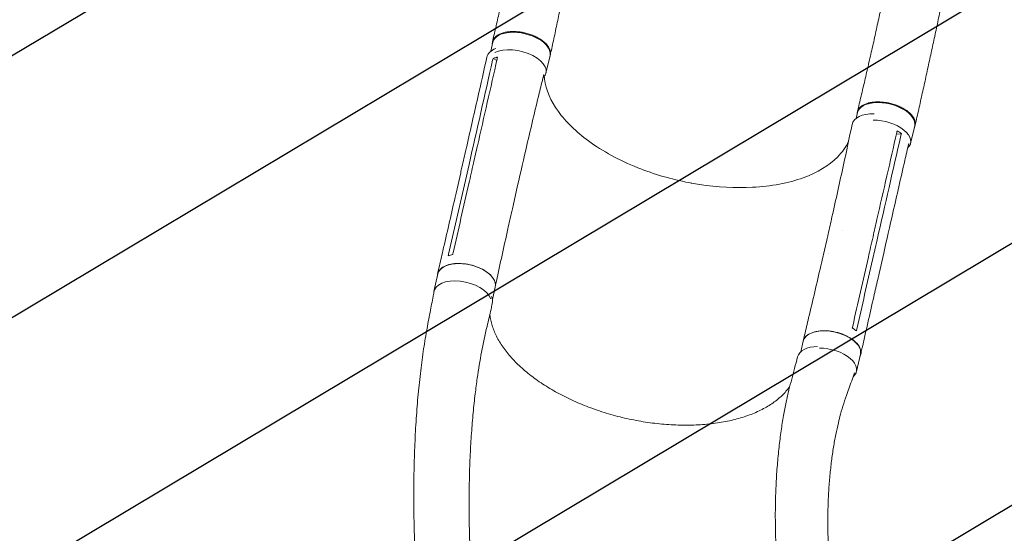
# Model space of a CAD drawing. Units: millimetres. Extents: x -3715 to 4825, y -3892 to 4442.
# Drawn here: x -1584 to -193, y 1545 to 2271 of the extents above; entities that cross this region are included whole.
import ezdxf

# ---------------------------------------------------------------- set-up
doc = ezdxf.new("R2010")
doc.units = ezdxf.units.MM
doc.header["$LTSCALE"] = 20
doc.linetypes.add('HIDDEN', pattern=[9.525, 6.35, -3.175])
for name, color, linetype in [('2d', 230, 'Continuous'), ('AS-Free_Space', 31, 'HIDDEN'), ('AS-Free_Space_Hatch', 31, 'HIDDEN')]:
    doc.layers.add(name, color=color, linetype=linetype)

msp = doc.modelspace()

# ---------------------------------------------------------------- hatches: boundary and pattern name
at = {"layer": 'AS-Free_Space_Hatch'}
h = msp.add_hatch(dxfattribs=at)
h.set_pattern_fill('ANSI31', color=256, scale=100)
h.set_pattern_definition([(30.8695, (-490.08, 2880.6), (-162.905, 272.522), [])])
edge = h.paths.add_edge_path()
edge.add_arc((-490.1, 2880.6), 1000, -14.1305, 165.8695, ccw=False)
edge.add_line((479.7, 2636.5), (217.4, 1594.8))
edge.add_line((217.4, 1594.8), (373.6, 1324.4))
edge.add_arc((-492.4, 824.4), 1000, -81.6414, 30, ccw=False)
edge.add_arc((-1270, -550), 1000, 0, 22.6433, ccw=False)
edge.add_line((-270, -550), (-270, -2391.7))
edge.add_arc((-1270, -2391.7), 1000, 270, 360, ccw=False)
edge.add_line((-1270, -3391.7), (-1686.1, -3391.7))
edge.add_arc((-1686.1, -2391.7), 1000, 180, 270, ccw=False)
edge.add_line((-2686.1, -2391.7), (-2686.1, -550))
edge.add_arc((-1686.1, -550), 1000, 90, 180, ccw=False)
edge.add_line((-1686.1, 450), (-1431, 450))
edge.add_line((-1431, 450), (-1514.6, 594.8))
edge.add_arc((217.4, 1594.8), 2000, 165.8695, 210, ccw=False)
edge.add_line((-1722, 2083.1), (-1459.8, 3124.7))

# ---------------------------------------------------------------- linework, layer by layer
at = {"layer": '2d', "lineweight": 0}
for p, q in [((-918.8, 2226), (-915.7, 2239)), ((-910.1, 2213.2), (-915.5, 2215.7)), ((-840.7, 2195.3), (-834.9, 2220.1)), ((-402.2, 2131.2), (-400.3, 2139.6)), ((-325.2, 2095.9), (-319.5, 2120.7)), ((-338.3, 2109.5), (-345.3, 2108.9)), ((-955.9, 2037.3), (-949.4, 2065.9)), ((-938.6, 2068.6), (-938.6, 2068.6)), ((-967.8, 2025.6), (-961.2, 2054.2)), ((-887.2, 2007.7), (-880.7, 2036.3)), ((-879.3, 2000.4), (-879.3, 2000.4)), ((-421, 1973.5), (-421, 1973.5)), ((-380.8, 1965.3), (-380.8, 1965.3)), ((-450.4, 1930.7), (-443.8, 1959.4)), ((-379.1, 1931.2), (-372.6, 1959.8)), ((-441.3, 1941), (-441.3, 1941)), ((-369.8, 1912), (-363.3, 1940.6)), ((-999, 1886.9), (-993.4, 1911.5)), ((-916.4, 1875.5), (-912.4, 1893)), ((-480.5, 1801.5), (-477.1, 1816.4)), ((-401.8, 1773.5), (-396.2, 1798))]:
    msp.add_line(p, q, dxfattribs=at)
at = {"layer": '2d', "lineweight": 0, "extrusion": (0, 0, -1)}
for centre, major_axis, ratio, start_param, end_param in [((-875.3, 2229.5), (-40.4, 9.5), 0.529274, 0, 3.141593), ((-883.1, 2208.6), (-41, 9.3), 0.544367, -0.001142, 0.684718), ((-359.9, 2130.2), (-40.4, 9.5), 0.529274, 0, 3.141593), ((-952.9, 1902.2), (-40.5, 9.2), 0.544367, 0, 3.141593), ((-957.4, 1879.1), (40.9, -9.5), 0.558473, -0.415935, -0.000873), ((-436.7, 1807.2), (-40.5, 9.2), 0.544367, 0, 3.141593), ((-444.3, 1784.4), (-40.9, 9.5), 0.558473, 0.012843, 1.138448)]:
    msp.add_ellipse(centre, major_axis=major_axis, ratio=ratio, start_param=start_param, end_param=end_param, dxfattribs=at)
at = {"layer": '2d', "lineweight": 0}
for centre, major_axis, ratio, start_param, end_param in [((-881.1, 2204.8), (40.4, -9.5), 0.529274, -0.336773, 2.590209), ((-366.9, 2113.6), (-41, 9.3), 0.544367, -1.201589, 0.009282), ((-365.7, 2105.4), (40.4, -9.5), 0.529274, -0.350501, 2.005839), ((-958.5, 1877.7), (40.5, -9.2), 0.544367, 0.338564, 3.218398), ((-958.5, 1877.7), (-40.5, 9.2), 0.544367, 0.076805, 0.141494), ((-442.3, 1782.7), (40.5, -9.2), 0.544367, -0.380174, 1.98961)]:
    msp.add_ellipse(centre, major_axis=major_axis, ratio=ratio, start_param=start_param, end_param=end_param, dxfattribs=at)
for points, knots in [([(-916.2, 2239.8), (-915.5, 2242.6), (-914.8, 2245.5), (-912.5, 2255.6), (-910.9, 2262.9), (-907.5, 2277.7), (-905.9, 2285.1), (-902.5, 2300.1), (-900.8, 2307.7), (-897.5, 2322.9), (-895.8, 2330.5), (-892.5, 2345.8), (-890.8, 2353.6), (-887.5, 2369), (-885.8, 2376.8), (-882.5, 2392.3), (-880.9, 2400.1), (-877.6, 2415.7), (-875.9, 2423.6), (-872.7, 2439.2), (-871.1, 2447.1), (-867.9, 2462.7), (-866.3, 2470.6), (-863.1, 2486.3), (-861.5, 2494.2), (-858.4, 2509.9), (-856.8, 2517.7), (-853.7, 2533.4), (-852.2, 2541.3), (-850.1, 2551.8), (-849.6, 2554.4), (-849.1, 2557.1)], [0, 0, 0, 0, 10.000197, 10.000197, 35.242625, 35.242625, 60.522, 60.522, 85.801397, 85.801397, 111.023049, 111.023049, 136.142901, 136.142901, 161.130745, 161.130745, 185.969781, 185.969781, 210.655287, 210.655287, 235.192227, 235.192227, 259.591709, 259.591709, 283.866374, 283.866374, 308.024967, 308.024967, 332.066673, 332.066673, 340.217596, 340.217596, 340.217596, 340.217596]), ([(-766.6, 2541), (-767.3, 2537.7), (-767.9, 2534.4), (-770, 2523.8), (-771.5, 2516.4), (-774.6, 2501.6), (-776.1, 2494.1), (-779.3, 2479.1), (-780.9, 2471.5), (-784.2, 2456.2), (-785.9, 2448.5), (-789.2, 2433), (-790.9, 2425.2), (-794.3, 2409.5), (-796.1, 2401.6), (-799.5, 2385.7), (-801.2, 2377.8), (-804.6, 2361.9), (-806.3, 2354), (-809.7, 2338.1), (-811.3, 2330.2), (-814.7, 2314.4), (-816.3, 2306.5), (-819.6, 2290.8), (-821.2, 2283), (-824.5, 2267.6), (-826.1, 2259.9), (-829.3, 2244.7), (-831, 2237.2), (-833.2, 2226.8), (-833.9, 2223.9), (-834.5, 2220.9)], [0, 0, 0, 0, 10.000308, 10.000308, 32.605478, 32.605478, 55.578703, 55.578703, 79.08186, 79.08186, 103.115351, 103.115351, 127.645508, 127.645508, 152.604873, 152.604873, 177.907667, 177.907667, 203.469342, 203.469342, 229.216921, 229.216921, 255.084532, 255.084532, 281.000741, 281.000741, 306.880157, 306.880157, 332.627675, 332.627675, 342.853049, 342.853049, 342.853049, 342.853049]), ([(-400.5, 2140.5), (-399.8, 2143.3), (-399.1, 2146.2), (-396.7, 2156.3), (-395, 2163.6), (-391.5, 2178.4), (-389.8, 2185.8), (-386.3, 2200.9), (-384.5, 2208.5), (-381, 2223.9), (-379.2, 2231.6), (-375.7, 2247.2), (-374, 2255.1), (-370.6, 2270.8), (-368.9, 2278.8), (-365.6, 2294.6), (-363.9, 2302.6), (-360.7, 2318.5), (-359, 2326.5), (-355.9, 2342.5), (-354.3, 2350.5), (-351.2, 2366.4), (-349.7, 2374.4), (-346.6, 2390.2), (-345.1, 2398.1), (-342.1, 2413.8), (-340.6, 2421.6), (-337.6, 2437), (-336.2, 2444.6), (-334.3, 2454.1), (-334, 2455.9), (-333.6, 2457.7)], [0, 0, 0, 0, 10.000199, 10.000199, 35.20087, 35.20087, 60.545938, 60.545938, 86.045125, 86.045125, 111.615883, 111.615883, 137.175813, 137.175813, 162.656163, 162.656163, 188.00632, 188.00632, 213.185891, 213.185891, 238.149633, 238.149633, 262.836007, 262.836007, 287.168596, 287.168596, 311.070908, 311.070908, 334.484794, 334.484794, 340.024433, 340.024433, 340.024433, 340.024433]), ([(-251.2, 2441.6), (-251.3, 2441.1), (-251.4, 2440.6), (-251.7, 2438.6), (-252, 2437.2), (-253.2, 2431.3), (-254, 2426.9), (-256.5, 2414.8), (-258, 2407), (-261.1, 2391.3), (-262.7, 2383.5), (-265.9, 2367.9), (-267.5, 2360.1), (-270.7, 2344.4), (-272.3, 2336.6), (-275.6, 2321), (-277.2, 2313.2), (-280.5, 2297.6), (-282.1, 2289.8), (-285.4, 2274.2), (-287, 2266.5), (-290.4, 2251), (-292, 2243.2), (-295.3, 2227.8), (-297, 2220.1), (-300.3, 2204.8), (-302, 2197.1), (-305.3, 2181.9), (-307, 2174.3), (-310.4, 2159.3), (-312, 2151.8), (-315.4, 2136.6), (-317.2, 2129), (-318.9, 2121.4)], [0, 0, 0, 0, 1.492795, 1.492795, 5.971198, 5.971198, 19.406935, 19.406935, 43.357791, 43.357791, 67.441346, 67.441346, 91.67732, 91.67732, 116.056789, 116.056789, 140.581934, 140.581934, 165.260465, 165.260465, 190.100207, 190.100207, 215.104382, 215.104382, 240.267941, 240.267941, 265.575018, 265.575018, 290.997479, 290.997479, 316.494415, 316.494415, 343.068678, 343.068678, 343.068678, 343.068678]), ([(-916.4, 2236.1), (-916.4, 2236.3), (-916.4, 2236.4), (-916.5, 2236.9), (-916.5, 2237.2), (-916.4, 2238.1), (-916.4, 2238.7), (-916, 2240.5), (-915.6, 2241.7), (-914.9, 2243.1), (-914.7, 2243.4), (-914.3, 2243.9), (-914.2, 2244.2), (-913.6, 2245), (-913.1, 2245.5), (-911.7, 2246.9), (-910.6, 2247.8), (-908.7, 2249.1), (-908, 2249.5), (-906.5, 2250.2), (-905.8, 2250.6), (-903.4, 2251.5), (-901.8, 2252.1), (-899, 2252.7), (-898.1, 2252.9), (-896.1, 2253.3), (-895.1, 2253.4), (-892.1, 2253.8), (-890, 2253.9), (-887.3, 2253.9), (-886.7, 2253.9), (-885.6, 2253.9), (-885.1, 2253.9), (-883.4, 2253.8), (-882.3, 2253.8), (-878.9, 2253.5), (-876.7, 2253.2), (-873.8, 2252.7), (-873.2, 2252.6), (-872.1, 2252.3), (-871.5, 2252.2), (-869.8, 2251.8), (-868.7, 2251.5), (-865.3, 2250.6), (-863.2, 2249.9), (-860.5, 2248.9), (-860, 2248.7), (-858.9, 2248.3), (-858.4, 2248.1), (-856.8, 2247.4), (-855.8, 2247), (-852.9, 2245.6), (-851, 2244.5), (-848.8, 2243.2), (-848.4, 2242.9), (-847.5, 2242.4), (-847.1, 2242.1), (-845.8, 2241.2), (-845.1, 2240.6), (-842.8, 2238.8), (-841.5, 2237.6), (-840, 2236), (-839.7, 2235.7), (-839.2, 2235.1), (-838.9, 2234.7), (-838.1, 2233.8), (-837.6, 2233.1), (-836.4, 2231.2), (-835.7, 2229.9), (-835.1, 2228.2), (-835, 2227.9), (-834.8, 2227.3), (-834.7, 2226.9), (-834.4, 2226), (-834.3, 2225.3), (-834.2, 2223.4), (-834.2, 2222.2), (-834.6, 2220.4), (-834.8, 2219.8), (-835.1, 2219), (-835.2, 2218.8), (-835.3, 2218.6)], [0.0563457, 0.0563457, 0.0563457, 0.0563457, 0.0571789, 0.0571789, 0.0589116, 0.0589116, 0.062377, 0.062377, 0.0693078, 0.0693078, 0.0710405, 0.0710405, 0.0727732, 0.0727732, 0.0762386, 0.0762386, 0.0831694, 0.0831694, 0.0866347, 0.0866347, 0.0901001, 0.0901001, 0.0970309, 0.0970309, 0.1004963, 0.1004963, 0.1039617, 0.1039617, 0.1108925, 0.1108925, 0.1126252, 0.1126252, 0.1143579, 0.1143579, 0.1178232, 0.1178232, 0.124754, 0.124754, 0.1264867, 0.1264867, 0.1282194, 0.1282194, 0.1316848, 0.1316848, 0.1386156, 0.1386156, 0.1403483, 0.1403483, 0.142081, 0.142081, 0.1455464, 0.1455464, 0.1524771, 0.1524771, 0.1542098, 0.1542098, 0.1559425, 0.1559425, 0.1594079, 0.1594079, 0.1663387, 0.1663387, 0.1680714, 0.1680714, 0.1698041, 0.1698041, 0.1732695, 0.1732695, 0.1802003, 0.1802003, 0.181933, 0.181933, 0.1836657, 0.1836657, 0.187131, 0.187131, 0.1940618, 0.1940618, 0.1975272, 0.1975272, 0.1986969, 0.1986969, 0.1986969, 0.1986969]), ([(-961.2, 2054.3), (-960.6, 2057), (-960, 2059.7), (-957.5, 2070.6), (-955.6, 2078.8), (-948.2, 2111.5), (-942.6, 2136), (-932.7, 2179.7), (-928.4, 2198.8), (-924.1, 2217.9)], [0.052616, 0.052616, 0.052616, 0.052616, 10, 10, 40.000001, 40.000001, 130.000018, 130.000018, 200.000162, 200.000162, 200.000162, 200.000162]), ([(-909.6, 2215.2), (-918.9, 2174.3), (-928.2, 2133.4), (-939.3, 2084.3), (-941.2, 2076.1), (-943.1, 2067.8)], [0.003, 0.003, 0.003, 0.003, 0.1527899, 0.1527899, 0.1830004, 0.1830004, 0.1830004, 0.1830004]), ([(-915.5, 2215.7), (-914, 2216.3), (-912.4, 2216.9), (-910.1, 2217.4), (-909.6, 2217.6), (-909.1, 2217.7)], [-87.348443, -87.348443, -87.348443, -87.348443, -81.137316, -81.137316, -79.32713, -79.32713, -79.32713, -79.32713]), ([(-843.7, 2193.3), (-843.9, 2192.5), (-844.1, 2191.7), (-846.2, 2182.9), (-848.2, 2174.8), (-856.1, 2142.3), (-861.9, 2117.9), (-872, 2074.4), (-876.3, 2055.4), (-880.7, 2036.3)], [7.14643, 7.14643, 7.14643, 7.14643, 10.000001, 10.000001, 40.000033, 40.000033, 130.000822, 130.000822, 200.009329, 200.009329, 200.009329, 200.009329]), ([(-635.2, 2039.8), (-636.4, 2040.1), (-637.1, 2040.2), (-663.4, 2045.2), (-687.9, 2052.4), (-737.1, 2072), (-760.7, 2084.9), (-798.2, 2112.3), (-812.6, 2126.4), (-834.1, 2156), (-840.7, 2171.5), (-842.7, 2187.9), (-842.9, 2189.2), (-843, 2190.6)], [453.099718, 453.099718, 453.099718, 453.099718, 459.169958, 459.169958, 585.146113, 585.146113, 727.735654, 727.735654, 854.158378, 854.158378, 985.748671, 985.748671, 997.80136, 997.80136, 997.80136, 997.80136]), ([(-320, 2118.5), (-319.6, 2119.1), (-319.4, 2119.8), (-319.1, 2120.8), (-319, 2121.1), (-318.8, 2121.7), (-318.8, 2122), (-318.6, 2122.9), (-318.6, 2123.5), (-318.6, 2125.4), (-318.8, 2126.6), (-319.3, 2128.3), (-319.4, 2128.6), (-319.6, 2129.2), (-319.8, 2129.6), (-320.2, 2130.6), (-320.5, 2131.2), (-321.6, 2133.2), (-322.5, 2134.5), (-324.2, 2136.4), (-324.8, 2137), (-326, 2138.3), (-326.7, 2138.9), (-328.8, 2140.7), (-330.3, 2141.9), (-332.9, 2143.6), (-333.7, 2144.1), (-335.6, 2145.2), (-336.5, 2145.7), (-339.3, 2147.2), (-341.3, 2148.1), (-344, 2149.2), (-344.5, 2149.4), (-345.6, 2149.8), (-346.1, 2150), (-347.7, 2150.6), (-348.8, 2150.9), (-352.1, 2151.9), (-354.4, 2152.5), (-357.2, 2153.1), (-357.8, 2153.2), (-358.9, 2153.4), (-359.5, 2153.5), (-361.2, 2153.8), (-362.4, 2153.9), (-365.8, 2154.3), (-368, 2154.5), (-370.7, 2154.5), (-371.3, 2154.5), (-372.4, 2154.5), (-372.9, 2154.5), (-374.6, 2154.5), (-375.6, 2154.4), (-378.7, 2154.2), (-380.7, 2153.9), (-383.1, 2153.4), (-383.5, 2153.3), (-384.5, 2153.1), (-384.9, 2153), (-386.3, 2152.6), (-387.1, 2152.3), (-389.6, 2151.4), (-391.1, 2150.8), (-392.8, 2149.8), (-393.2, 2149.6), (-393.8, 2149.2), (-394.1, 2149), (-395, 2148.3), (-395.6, 2147.9), (-397.2, 2146.5), (-398.1, 2145.5), (-399, 2144.2), (-399.1, 2143.9), (-399.4, 2143.3), (-399.6, 2143), (-400, 2142.2), (-400.2, 2141.6), (-400.7, 2139.8), (-400.9, 2138.6), (-400.8, 2137.3), (-400.8, 2137.3), (-400.8, 2137.3)], [0.0514505, 0.0514505, 0.0514505, 0.0514505, 0.0554462, 0.0554462, 0.0571789, 0.0571789, 0.0589116, 0.0589116, 0.062377, 0.062377, 0.0693078, 0.0693078, 0.0710405, 0.0710405, 0.0727732, 0.0727732, 0.0762386, 0.0762386, 0.0831694, 0.0831694, 0.0866347, 0.0866347, 0.0901001, 0.0901001, 0.0970309, 0.0970309, 0.1004963, 0.1004963, 0.1039617, 0.1039617, 0.1108925, 0.1108925, 0.1126252, 0.1126252, 0.1143579, 0.1143579, 0.1178232, 0.1178232, 0.124754, 0.124754, 0.1264867, 0.1264867, 0.1282194, 0.1282194, 0.1316848, 0.1316848, 0.1386156, 0.1386156, 0.1403483, 0.1403483, 0.142081, 0.142081, 0.1455464, 0.1455464, 0.1524771, 0.1524771, 0.1542098, 0.1542098, 0.1559425, 0.1559425, 0.1594079, 0.1594079, 0.1663387, 0.1663387, 0.1680714, 0.1680714, 0.1698041, 0.1698041, 0.1732695, 0.1732695, 0.1802003, 0.1802003, 0.181933, 0.181933, 0.1836657, 0.1836657, 0.187131, 0.187131, 0.1940618, 0.1940618, 0.1942166, 0.1942166, 0.1942166, 0.1942166]), ([(-443.8, 1959.4), (-443.2, 1962.1), (-442.6, 1964.8), (-440.1, 1975.7), (-438.2, 1983.9), (-430.9, 2016.6), (-425.4, 2041.1), (-416, 2084.6), (-411.9, 2103.7), (-407.9, 2122.7)], [0.051922, 0.051922, 0.051922, 0.051922, 10.000001, 10.000001, 40.000021, 40.000021, 130.000635, 130.000635, 200.008307, 200.008307, 200.008307, 200.008307]), ([(-344.8, 2111.2), (-354.1, 2070.3), (-363.5, 2029.4), (-374.7, 1980.4), (-376.5, 1972.1), (-378.4, 1963.9)], [0.003, 0.003, 0.003, 0.003, 0.1527899, 0.1527899, 0.1830004, 0.1830004, 0.1830004, 0.1830004]), ([(-635.2, 2039.8), (-634.8, 2039.8), (-634.6, 2039.7), (-630.9, 2039.1), (-627.4, 2038.5), (-598.2, 2034), (-572.8, 2032.6), (-522.2, 2035.2), (-497.8, 2039.8), (-456.9, 2054.7), (-440.5, 2064.6), (-421.8, 2083.5), (-416.6, 2091), (-412.9, 2098.9)], [-740.321572, -740.321572, -740.321572, -740.321572, -739.20094, -739.20094, -717.71152, -717.71152, -562.195713, -562.195713, -390.107116, -390.107116, -224.6365, -224.6365, -129.867767, -129.867767, -129.867767, -129.867767]), ([(-327.9, 2095.7), (-329.8, 2087.6), (-331.6, 2079.6), (-339.1, 2047), (-344.7, 2022.4), (-354.6, 1978.8), (-359, 1959.7), (-363.3, 1940.6)], [10.490981, 10.490981, 10.490981, 10.490981, 40.000001, 40.000001, 130.000015, 130.000015, 200.000117, 200.000117, 200.000117, 200.000117]), ([(-949.6, 2039.2), (-948.5, 2043.9), (-947.5, 2048.6), (-945.3, 2058.2), (-944.2, 2063), (-943.1, 2067.8)], [-35, -35, -35, -35, -17.675, -17.675, 0, 0, 0, 0]), ([(-993.8, 1911.5), (-993.2, 1914.3), (-992.6, 1917), (-990.1, 1927.9), (-988.2, 1936), (-980.7, 1968.7), (-975.1, 1993.2), (-968.9, 2020.4), (-968.3, 2023), (-967.8, 2025.6)], [0, 0, 0, 0, 10, 10, 40, 40, 130.000011, 130.000011, 139.579364, 139.579364, 139.579364, 139.579364]), ([(-887.2, 2007.7), (-887.8, 2005), (-888.4, 2002.2), (-890.9, 1991.3), (-892.7, 1983.2), (-900, 1950.4), (-905.4, 1925.8), (-911.2, 1898.6), (-911.8, 1896.1), (-912.3, 1893.5)], [0, 0, 0, 0, 10.000001, 10.000001, 40.000019, 40.000019, 130.000449, 130.000449, 139.314104, 139.314104, 139.314104, 139.314104]), ([(-384.9, 1935.3), (-383.8, 1940), (-382.8, 1944.7), (-380.6, 1954.2), (-379.5, 1959.1), (-378.4, 1963.9)], [0.350087, 0.350087, 0.350087, 0.350087, 17.675, 17.675, 35.35, 35.35, 35.35, 35.35]), ([(-994.1, 1908.2), (-994.2, 1909.5), (-993.8, 1913.2), (-990.5, 1918.6), (-983.1, 1923.3), (-972.9, 1926.1), (-960.8, 1926.6), (-948, 1924.8), (-935.7, 1920.9), (-925, 1915.3), (-917, 1908.4), (-912.4, 1901), (-911.9, 1896.1), (-912.3, 1893.8), (-912.3, 1893.7)], [0.056957, 0.056957, 0.056957, 0.056957, 0.064078, 0.0768936, 0.0897092, 0.1025248, 0.1153405, 0.1281561, 0.1409717, 0.1537873, 0.1666029, 0.1794185, 0.1922341, 0.1923703, 0.1923703, 0.1923703, 0.1923703]), ([(-477.1, 1816.7), (-476.5, 1819.4), (-475.8, 1822.1), (-473.2, 1833), (-471.3, 1841.2), (-463.5, 1873.9), (-457.8, 1898.4), (-451.6, 1925.5), (-451, 1928.1), (-450.4, 1930.8)], [0, 0, 0, 0, 10, 10, 40.000011, 40.000011, 130.00035, 130.00035, 139.581701, 139.581701, 139.581701, 139.581701]), ([(-369.9, 1912), (-370.5, 1909.3), (-371.1, 1906.6), (-373.6, 1895.6), (-375.4, 1887.5), (-382.9, 1854.8), (-388.4, 1830.2), (-394.6, 1803.1), (-395.2, 1800.5), (-395.8, 1797.9)], [0, 0, 0, 0, 10, 10, 40, 40, 130.000008, 130.000008, 139.579316, 139.579316, 139.579316, 139.579316]), ([(-1012.9, 1368.9), (-1014.3, 1380), (-1015.6, 1391.1), (-1018.1, 1415), (-1019.4, 1427.8), (-1021.6, 1453.5), (-1022.6, 1466.5), (-1024.3, 1492.4), (-1025.1, 1505.3), (-1026.2, 1531.3), (-1026.7, 1544.3), (-1027.3, 1570.1), (-1027.4, 1583), (-1027.5, 1608.6), (-1027.4, 1621.2), (-1026.9, 1646.3), (-1026.5, 1658.8), (-1025.4, 1683.2), (-1024.8, 1695.2), (-1023.2, 1718.8), (-1022.3, 1730.3), (-1020.2, 1752.8), (-1019, 1763.8), (-1016.4, 1785.1), (-1015.1, 1795.4), (-1012.1, 1815.3), (-1010.5, 1824.9), (-1007.2, 1843.2), (-1005.5, 1851.8), (-1002.4, 1867.8), (-1000.9, 1875.3), (-999.3, 1883.4), (-999.2, 1884.1), (-999.1, 1884.7)], [557.77416, 557.77416, 557.77416, 557.77416, 596.519035, 596.519035, 641.027502, 641.027502, 685.881953, 685.881953, 730.890149, 730.890149, 775.828337, 775.828337, 820.442219, 820.442219, 864.450569, 864.450569, 907.552088, 907.552088, 949.435659, 949.435659, 989.79351, 989.79351, 1028.336052, 1028.336052, 1064.806476, 1064.806476, 1098.99315, 1098.99315, 1130.373513, 1130.373513, 1157.754209, 1157.754209, 1160.093036, 1160.093036, 1160.093036, 1160.093036]), ([(-916.5, 1869.6), (-917.1, 1866.9), (-917.7, 1864.2), (-920.2, 1853.5), (-922.1, 1845.4), (-929.6, 1813.1), (-934.2, 1789.2), (-938.8, 1757), (-939.8, 1749.6), (-941.7, 1733.3), (-942.7, 1724.4), (-944.4, 1705.8), (-945.2, 1696.3), (-946.6, 1676.6), (-947.2, 1666.4), (-948.2, 1645.5), (-948.6, 1634.8), (-949.1, 1612.9), (-949.3, 1601.8), (-949.4, 1579), (-949.3, 1567.4), (-948.8, 1543.9), (-948.4, 1532), (-947.5, 1508), (-946.8, 1495.9), (-945.3, 1471.6), (-944.4, 1459.4), (-942.3, 1435), (-941.1, 1422.8), (-938.5, 1398.6), (-937.1, 1386.6), (-935.5, 1374.6)], [0, 0, 0, 0, 10, 10, 40, 40, 130.053714, 130.053714, 156.720094, 156.720094, 188.739299, 188.739299, 222.670951, 222.670951, 258.512745, 258.512745, 296.113552, 296.113552, 335.271923, 335.271923, 375.739788, 375.739788, 417.234874, 417.234874, 459.457093, 459.457093, 502.106203, 502.106203, 544.897691, 544.897691, 587.01495, 587.01495, 587.01495, 587.01495]), ([(-919.9, 1854.7), (-919.9, 1854.4), (-919.9, 1854.1), (-919.6, 1851.4), (-919.2, 1848.8), (-918.2, 1843.8), (-917.5, 1841.2), (-915.9, 1836.1), (-915, 1833.6), (-912.9, 1828.5), (-911.8, 1825.9), (-909.2, 1820.8), (-907.8, 1818.2), (-904.7, 1813.1), (-903.1, 1810.6), (-899.5, 1805.5), (-897.6, 1803), (-893.6, 1798), (-891.5, 1795.5), (-887, 1790.5), (-884.6, 1788), (-879.7, 1783.1), (-877.1, 1780.7), (-871.8, 1775.9), (-869, 1773.6), (-863.2, 1768.9), (-860.2, 1766.6), (-854.1, 1762), (-850.9, 1759.8), (-844.3, 1755.4), (-841, 1753.3), (-834.1, 1749.1), (-830.6, 1747), (-823.4, 1743), (-819.7, 1741), (-812.2, 1737.2), (-808.4, 1735.3), (-800.6, 1731.7), (-796.7, 1730), (-788.7, 1726.6), (-784.6, 1725), (-776.4, 1721.9), (-772.3, 1720.4), (-763.9, 1717.5), (-759.6, 1716.1), (-751.1, 1713.6), (-746.8, 1712.3), (-738.1, 1710), (-733.8, 1708.9), (-725.1, 1706.9), (-720.7, 1706), (-711.9, 1704.3), (-707.5, 1703.5), (-698.7, 1702), (-694.3, 1701.4), (-685.5, 1700.3), (-681.1, 1699.8), (-672.3, 1699), (-668, 1698.6), (-659.3, 1698.2), (-654.9, 1698), (-646.4, 1697.8), (-642.1, 1697.8), (-633.7, 1697.9), (-629.5, 1698.1), (-621.3, 1698.5), (-617.2, 1698.8), (-609.2, 1699.6), (-605.2, 1700), (-597.4, 1701.1), (-593.6, 1701.7), (-586, 1703.1), (-582.3, 1703.8), (-575.1, 1705.5), (-571.5, 1706.4), (-564.6, 1708.3), (-561.3, 1709.4), (-554.7, 1711.6), (-551.5, 1712.8), (-545.3, 1715.3), (-542.3, 1716.6), (-536.5, 1719.3), (-533.7, 1720.8), (-528.3, 1723.7), (-525.8, 1725.3), (-520.8, 1728.5), (-518.4, 1730.2), (-513.9, 1733.6), (-511.8, 1735.4), (-507.7, 1739), (-505.8, 1740.8), (-502.2, 1744.7), (-500.5, 1746.6), (-497.9, 1750), (-496.8, 1751.5), (-495.9, 1752.9)], [8.430962, 8.430962, 8.430962, 8.430962, 10.00213, 10.00213, 23.916361, 23.916361, 37.729649, 37.729649, 51.42052, 51.42052, 65.028946, 65.028946, 78.560352, 78.560352, 92.040072, 92.040072, 105.483903, 105.483903, 118.907265, 118.907265, 132.313924, 132.313924, 145.722833, 145.722833, 159.127613, 159.127613, 172.536765, 172.536765, 185.951088, 185.951088, 199.365827, 199.365827, 212.792792, 212.792792, 226.22198, 226.22198, 239.658428, 239.658428, 253.098727, 253.098727, 266.542481, 266.542481, 279.994223, 279.994223, 293.455756, 293.455756, 306.894464, 306.894464, 320.323564, 320.323564, 333.742764, 333.742764, 347.176613, 347.176613, 360.658434, 360.658434, 374.132688, 374.132688, 387.608819, 387.608819, 401.113905, 401.113905, 414.588867, 414.588867, 428.036366, 428.036366, 441.512731, 441.512731, 454.969139, 454.969139, 468.396302, 468.396302, 481.835906, 481.835906, 495.269767, 495.269767, 508.682525, 508.682525, 522.078891, 522.078891, 535.499798, 535.499798, 548.915256, 548.915256, 562.307482, 562.307482, 575.752487, 575.752487, 589.234763, 589.234763, 602.724016, 602.724016, 616.307429, 616.307429, 625.984843, 625.984843, 625.984843, 625.984843]), ([(-397, 1794.7), (-396.9, 1794.8), (-395.7, 1797.1), (-394.9, 1801.9), (-397.5, 1809.4), (-403.9, 1816.7), (-413.4, 1823.1), (-425, 1828), (-437.7, 1830.9), (-450.3, 1831.6), (-461.6, 1830), (-470.5, 1826.2), (-475.6, 1821.2), (-477, 1817.4), (-477.3, 1815.8)], [0.0505002, 0.0505002, 0.0505002, 0.0505002, 0.0512624, 0.064078, 0.0768936, 0.0897092, 0.1025248, 0.1153405, 0.1281561, 0.1409717, 0.1537873, 0.1666029, 0.1794185, 0.1885416, 0.1885416, 0.1885416, 0.1885416]), ([(-401.8, 1830.9), (-403.2, 1832), (-404.6, 1833.1), (-406.7, 1834.5), (-407.2, 1834.8), (-407.7, 1835.1)], [78.615814, 78.615814, 78.615814, 78.615814, 83.538758, 83.538758, 85.052553, 85.052553, 85.052553, 85.052553]), ([(-504.9, 1422.3), (-505, 1423.4), (-505.2, 1424.5), (-506.7, 1434.2), (-507.9, 1442.8), (-510.1, 1460.1), (-511.1, 1468.9), (-512.8, 1486.8), (-513.6, 1495.8), (-514.9, 1514), (-515.4, 1523.2), (-516.1, 1541.7), (-516.3, 1551), (-516.5, 1569.5), (-516.5, 1578.7), (-516.1, 1597.1), (-515.8, 1606.2), (-514.9, 1624.1), (-514.3, 1632.9), (-512.9, 1650), (-512.1, 1658.4), (-510.3, 1674.4), (-509.4, 1682.2), (-507.2, 1697.1), (-506.1, 1704.1), (-503.7, 1717.7), (-502.5, 1724.1), (-499.9, 1736.2), (-498.6, 1741.9), (-496, 1752.7), (-494.6, 1757.7), (-492, 1767.8), (-490.7, 1772.9), (-487.9, 1783.4), (-486.5, 1788.8), (-485.1, 1794.2)], [339.547341, 339.547341, 339.547341, 339.547341, 344.206285, 344.206285, 380.647021, 380.647021, 418.231322, 418.231322, 456.778588, 456.778588, 496.012389, 496.012389, 535.534774, 535.534774, 574.820045, 574.820045, 613.216194, 613.216194, 649.997553, 649.997553, 684.473026, 684.473026, 716.099911, 716.099911, 744.555676, 744.555676, 769.743431, 769.743431, 791.748445, 791.748445, 810.773351, 810.773351, 830.562945, 830.562945, 851.471461, 851.471461, 851.471461, 851.471461]), ([(-404.5, 1771.6), (-405.2, 1769.7), (-405.9, 1767.8), (-409.2, 1758.6), (-411.9, 1751.2), (-418.4, 1733.3), (-421.6, 1723.3), (-425.4, 1709.2), (-426.4, 1705.2), (-428.7, 1695.6), (-429.9, 1690.1), (-432.2, 1678.6), (-433.2, 1672.6), (-435.3, 1660.2), (-436.2, 1653.8), (-437.9, 1640.5), (-438.6, 1633.6), (-440, 1619.5), (-440.5, 1612.2), (-441.4, 1597.3), (-441.8, 1589.7), (-442.2, 1574.2), (-442.3, 1566.3), (-442.2, 1550.3), (-442.1, 1542.2), (-441.5, 1525.9), (-441, 1517.7), (-439.9, 1501.3), (-439.2, 1493), (-437.5, 1476.5), (-436.5, 1468.3), (-434.3, 1451.9), (-433, 1443.7), (-431.5, 1434.8), (-431.4, 1434.1), (-431.2, 1433.3)], [2.362083, 2.362083, 2.362083, 2.362083, 10, 10, 40.000123, 40.000123, 83.296929, 83.296929, 100.389183, 100.389183, 124.207531, 124.207531, 150.007889, 150.007889, 177.966697, 177.966697, 207.950997, 207.950997, 239.771665, 239.771665, 273.176156, 273.176156, 307.860268, 307.860268, 343.485526, 343.485526, 379.699921, 379.699921, 416.158394, 416.158394, 452.539944, 452.539944, 488.559512, 488.559512, 491.943562, 491.943562, 491.943562, 491.943562])]:
    msp.add_open_spline(points, degree=3, knots=knots, dxfattribs=at)
for points in [[(-839.6, 2235.6), (-839.6, 2235.6), (-839.6, 2235.6), (-839.6, 2235.6)], [(-949.4, 2065.9), (-938.2, 2115), (-927.1, 2164.1), (-916.1, 2213.3)], [(-916.1, 2213.3), (-915.9, 2214.1), (-915.7, 2214.9), (-915.5, 2215.7)], [(-909.1, 2217.7), (-909.3, 2216.9), (-909.5, 2216), (-909.6, 2215.2)], [(-385.5, 2152.8), (-385.5, 2152.8), (-385.5, 2152.8), (-385.5, 2152.8)], [(-372.6, 1959.8), (-361.4, 2008.9), (-350.2, 2057.9), (-338.9, 2107)], [(-344.8, 2111.2), (-344.6, 2112.1), (-344.4, 2112.9), (-344.2, 2113.7)], [(-344.2, 2113.7), (-342, 2112.4), (-340.1, 2111), (-338.3, 2109.5)], [(-338.3, 2109.5), (-338.5, 2108.7), (-338.7, 2107.8), (-338.9, 2107)], [(-961.2, 2054.2), (-961.2, 2054.2), (-961.2, 2054.2), (-961.2, 2054.2)], [(-978.3, 1939.6), (-970.8, 1972.1), (-963.3, 2004.7), (-955.9, 2037.3)], [(-949.6, 2039.2), (-957, 2006.6), (-964.5, 1974), (-971.9, 1941.5)], [(-880.7, 2036.3), (-880.7, 2036.3), (-880.7, 2036.3), (-880.7, 2036.3)], [(-443.8, 1959.4), (-443.8, 1959.4), (-443.8, 1959.4), (-443.8, 1959.4)], [(-978.9, 1937.1), (-978.7, 1937.9), (-978.5, 1938.8), (-978.3, 1939.6)], [(-972.5, 1939), (-974.7, 1938.6), (-976.8, 1937.9), (-978.9, 1937.1)], [(-971.9, 1941.5), (-972.1, 1940.7), (-972.3, 1939.9), (-972.5, 1939)], [(-384.9, 1935.3), (-392.3, 1902.7), (-399.7, 1870.1), (-407.1, 1837.5)], [(-363.3, 1940.6), (-363.3, 1940.6), (-363.3, 1940.6), (-363.3, 1940.6)], [(-401.3, 1833.4), (-393.9, 1866), (-386.5, 1898.6), (-379.1, 1931.2)], [(-407.7, 1835.1), (-407.5, 1835.9), (-407.3, 1836.7), (-407.1, 1837.5)], [(-401.3, 1833.4), (-401.5, 1832.5), (-401.6, 1831.7), (-401.8, 1830.9)]]:
    msp.add_open_spline(points, degree=3, dxfattribs=at)
at = {"layer": 'AS-Free_Space', "flags": 128}
msp.add_lwpolyline([(-1459.8, 3124.7, -1), (479.7, 2636.5), (217.4, 1594.8), (373.6, 1324.4, -0.529704), (-347.1, -165, -0.099123), (-270, -550), (-270, -2391.7, -0.414214), (-1270, -3391.7), (-1686.1, -3391.7, -0.414214), (-2686.1, -2391.7), (-2686.1, -550, -0.414214), (-1686.1, 450), (-1431, 450), (-1514.6, 594.8, -0.194971), (-1722, 2083.1)], format="xyb", close=True, dxfattribs=at)

doc.saveas('drawing.dxf')
